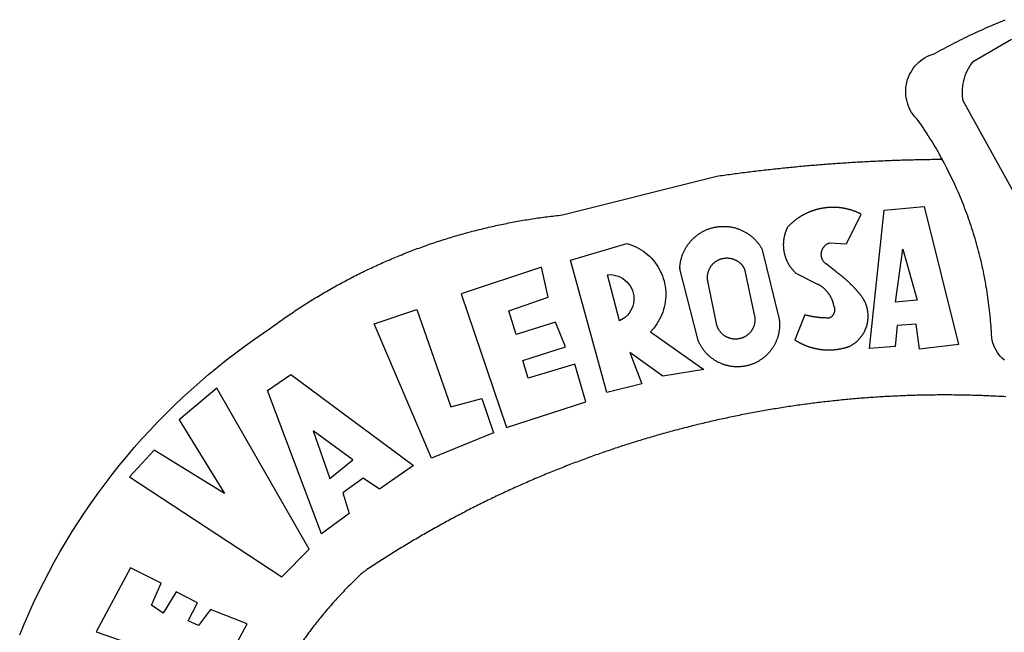
# Model space of a CAD drawing. Units: millimetres. Extents: x 188722 to 190355, y 1675029 to 1676467.
# Drawn here: x 189835 to 189846, y 1675263 to 1675270 of the extents above; entities that cross this region are included whole.
import ezdxf

# ---------------------------------------------------------------- set-up
doc = ezdxf.new("R2010")
doc.units = ezdxf.units.MM
doc.header["$MEASUREMENT"] = 0
doc.layers.add('BRAZAO', color=7, linetype='Continuous')
doc.layers.add('T-DIVIS-EXIS', color=7, linetype='Continuous')

# ---------------------------------------------------------------- blocks, each defined once
blk = doc.blocks.new('Logo_Prefeitura')
at = {"layer": 'BRAZAO'}
for points in [[(-185.82, 890.86), (-186.23, 891.62), (-186.99, 892.97), (-187.75, 894.32), (-188.53, 895.67), (-189.31, 897), (-190.1, 898.34), (-190.89, 899.67), (-191.7, 900.99), (-192.52, 902.31), (-193.34, 903.62), (-194.17, 904.93), (-195.01, 906.23), (-195.86, 907.53), (-196.72, 908.82), (-197.58, 910.11), (-198.46, 911.39), (-199.48, 912.87), (-200.58, 913.97), (-201.59, 915.14), (-202.53, 916.37), (-203.38, 917.67), (-204.15, 919.01), (-204.83, 920.41), (-205.41, 921.85), (-205.89, 923.32), (-206.28, 924.82), (-206.56, 926.34), (-206.75, 927.88), (-206.83, 929.43), (-206.81, 930.98), (-206.69, 932.52), (-206.46, 934.05), (-206.14, 935.57), (-205.71, 937.06), (-205.19, 938.52), (-204.57, 939.94), (-203.85, 941.31), (-203.05, 942.64), (-202.16, 943.91), (-201.19, 945.12), (-200.15, 946.26), (-199.03, 947.33), (-197.84, 948.32), (-196.58, 949.23), (-195.27, 950.06), (-193.91, 950.8), (-192.5, 951.45), (-189.99, 952.33), (-188.64, 953.08), (-187.27, 953.82), (-185.91, 954.56), (-184.54, 955.29), (-183.18, 956.02), (-181.8, 956.74), (-180.43, 957.45), (-179.05, 958.16), (-177.67, 958.87), (-176.29, 959.57), (-174.9, 960.26), (-173.51, 960.95), (-172.12, 961.63), (-170.73, 962.31), (-169.33, 962.98), (-167.93, 963.65), (-166.53, 964.31), (-165.13, 964.96), (-163.72, 965.62), (-162.31, 966.26), (-160.9, 966.9), (-159.48, 967.53), (-158.07, 968.16), (-156.65, 968.78), (-155.23, 969.4), (-153.8, 970.01), (-152.37, 970.62), (-150.94, 971.22), (-149.51, 971.81), (-148.08, 972.4)], [(-144.32, 960.72), (-167.48, 947.38), (-168.39, 946.11), (-169.23, 944.8), (-170, 943.45), (-170.69, 942.06), (-171.32, 940.64), (-171.87, 939.18), (-172.35, 937.7), (-172.75, 936.2), (-173.07, 934.68), (-173.31, 933.14), (-173.47, 931.59), (-173.55, 930.04), (-173.55, 928.48), (-173.47, 926.93), (-173.2, 924.58), (-133.46, 853.2)], [(-648.74, 734.7), (-643.94, 739.59), (-639.05, 744.39), (-634.08, 749.12), (-629.03, 753.75), (-623.9, 758.29), (-618.69, 762.75), (-613.4, 767.11), (-608.04, 771.38), (-602.6, 775.55), (-597.09, 779.63), (-591.52, 783.62), (-583.83, 788.87), (-582.95, 789.53), (-582.07, 790.18), (-581.18, 790.84), (-580.3, 791.49), (-579.41, 792.13), (-578.52, 792.78), (-577.63, 793.42), (-576.73, 794.06), (-575.84, 794.7), (-574.94, 795.33), (-574.04, 795.96), (-573.14, 796.59), (-572.23, 797.21), (-571.33, 797.84), (-570.42, 798.45), (-569.51, 799.07), (-568.6, 799.68), (-567.68, 800.3), (-566.77, 800.9), (-565.85, 801.51), (-564.93, 802.11), (-564.01, 802.71), (-563.08, 803.3), (-562.16, 803.9), (-561.23, 804.49), (-560.3, 805.08), (-559.37, 805.66), (-558.44, 806.24), (-557.5, 806.82), (-556.57, 807.4), (-555.63, 807.97), (-554.69, 808.54), (-553.75, 809.11), (-552.8, 809.67), (-551.86, 810.23), (-550.91, 810.79), (-549.96, 811.34), (-549.01, 811.9), (-548.06, 812.44), (-547.11, 812.99), (-546.15, 813.53), (-545.19, 814.07), (-544.23, 814.61), (-543.27, 815.14), (-542.31, 815.67), (-541.35, 816.2), (-540.38, 816.73), (-539.41, 817.25), (-538.45, 817.77), (-537.47, 818.28), (-536.5, 818.8), (-535.53, 819.31), (-534.55, 819.81), (-533.58, 820.32), (-532.6, 820.82), (-531.62, 821.31), (-530.64, 821.81), (-529.65, 822.3), (-528.67, 822.79), (-527.68, 823.27), (-526.69, 823.75), (-525.7, 824.23), (-524.71, 824.71), (-523.72, 825.18), (-522.73, 825.65), (-521.73, 826.11), (-520.73, 826.58), (-519.74, 827.04), (-518.74, 827.49), (-517.73, 827.95), (-516.73, 828.4), (-515.73, 828.85), (-514.72, 829.29), (-513.72, 829.73), (-512.71, 830.17), (-511.7, 830.6), (-510.69, 831.03), (-509.67, 831.46), (-508.66, 831.89), (-507.65, 832.31), (-506.63, 832.73), (-505.61, 833.14), (-504.59, 833.56), (-503.57, 833.97), (-502.55, 834.37), (-501.53, 834.77), (-500.5, 835.17), (-499.48, 835.57), (-498.45, 835.96), (-497.42, 836.35), (-496.4, 836.74), (-495.37, 837.12), (-494.33, 837.5), (-493.3, 837.88), (-492.27, 838.25), (-491.23, 838.62), (-490.2, 838.99), (-489.16, 839.35), (-488.12, 839.71), (-487.08, 840.07), (-486.04, 840.43), (-485, 840.78), (-483.96, 841.12), (-482.91, 841.47), (-481.87, 841.81), (-480.82, 842.15), (-479.77, 842.48), (-478.73, 842.81), (-477.68, 843.14), (-476.63, 843.46), (-475.58, 843.78), (-474.52, 844.1), (-473.47, 844.42), (-472.42, 844.73), (-471.36, 845.04), (-470.3, 845.34), (-469.25, 845.64), (-468.19, 845.94), (-467.13, 846.23), (-466.07, 846.52), (-465.01, 846.81), (-463.95, 847.1), (-462.89, 847.38), (-461.82, 847.66), (-460.76, 847.93), (-459.69, 848.2), (-458.63, 848.47), (-457.56, 848.73), (-456.49, 848.99), (-455.42, 849.25), (-454.35, 849.51), (-453.28, 849.76), (-452.21, 850.01), (-451.14, 850.25), (-450.07, 850.49), (-449, 850.73), (-447.92, 850.96), (-446.85, 851.19), (-445.77, 851.42), (-444.7, 851.64), (-443.62, 851.86), (-442.54, 852.08), (-441.46, 852.29), (-440.38, 852.5), (-439.3, 852.71), (-438.22, 852.92), (-437.14, 853.12), (-436.06, 853.31), (-434.98, 853.51), (-433.9, 853.7), (-432.81, 853.88), (-431.73, 854.07), (-430.65, 854.25), (-429.56, 854.42), (-428.48, 854.59), (-427.39, 854.76), (-426.3, 854.93), (-425.22, 855.09), (-424.13, 855.25), (-423.04, 855.41), (-421.95, 855.56), (-420.86, 855.71), (-419.77, 855.85), (-418.68, 856), (-417.59, 856.14), (-416.5, 856.27), (-415.41, 856.4), (-414.32, 856.53), (-413.23, 856.66), (-412.13, 856.78), (-411.04, 856.9), (-409.6, 857.05), (-318.52, 879.96), (-317.43, 880.12), (-316.35, 880.27), (-315.26, 880.43), (-314.17, 880.58), (-313.08, 880.73), (-311.99, 880.88), (-310.9, 881.03), (-309.81, 881.18), (-308.72, 881.32), (-307.63, 881.47), (-306.54, 881.61), (-305.45, 881.75), (-304.36, 881.89), (-303.27, 882.03), (-302.18, 882.17), (-301.09, 882.31), (-300, 882.45), (-298.91, 882.58), (-297.82, 882.72), (-296.73, 882.85), (-295.64, 882.98), (-294.55, 883.11), (-293.46, 883.24), (-292.36, 883.37), (-291.27, 883.49), (-290.18, 883.62), (-289.09, 883.74), (-288, 883.87), (-286.9, 883.99), (-285.81, 884.11), (-284.72, 884.23), (-283.63, 884.34), (-282.53, 884.46), (-281.44, 884.58), (-280.35, 884.69), (-279.25, 884.81), (-278.16, 884.92), (-277.07, 885.03), (-275.97, 885.14), (-274.88, 885.25), (-273.78, 885.35), (-272.69, 885.46), (-271.6, 885.56), (-270.5, 885.67), (-269.41, 885.77), (-268.31, 885.87), (-267.22, 885.97), (-266.12, 886.07), (-265.03, 886.17), (-263.93, 886.26), (-262.84, 886.36), (-261.74, 886.45), (-260.65, 886.54), (-259.55, 886.64), (-258.46, 886.73), (-257.36, 886.82), (-256.27, 886.9), (-255.17, 886.99), (-254.08, 887.07), (-252.98, 887.16), (-251.88, 887.24), (-250.79, 887.32), (-249.69, 887.4), (-248.6, 887.48), (-247.5, 887.56), (-246.4, 887.64), (-245.31, 887.71), (-244.21, 887.79), (-243.11, 887.86), (-242.02, 887.93), (-240.92, 888), (-239.82, 888.07), (-238.73, 888.14), (-237.63, 888.21), (-236.53, 888.27), (-235.43, 888.34), (-234.34, 888.4), (-233.24, 888.46), (-232.14, 888.52), (-231.04, 888.58), (-229.95, 888.64), (-228.85, 888.7), (-227.75, 888.75), (-226.65, 888.81), (-225.56, 888.86), (-224.46, 888.91), (-223.36, 888.97), (-222.26, 889.02), (-221.16, 889.06), (-220.07, 889.11), (-218.97, 889.16), (-217.87, 889.2), (-216.77, 889.25), (-215.67, 889.29), (-214.57, 889.33), (-213.48, 889.37), (-212.38, 889.41), (-211.28, 889.45), (-210.18, 889.48), (-209.08, 889.52), (-207.98, 889.55), (-206.88, 889.59), (-205.79, 889.62), (-204.69, 889.65), (-203.59, 889.68), (-202.49, 889.7), (-201.39, 889.73), (-200.29, 889.76), (-199.19, 889.78), (-198.09, 889.8), (-197, 889.83), (-195.9, 889.85), (-194.8, 889.87), (-193.7, 889.88), (-192.6, 889.9), (-191.5, 889.92), (-190.4, 889.93), (-189.3, 889.94), (-188.2, 889.96), (-187.1, 889.97), (-186, 889.98), (-185.82, 890.86)], [(-148.5, 771.29), (-149.68, 772.3), (-150.77, 773.39), (-151.78, 774.57), (-152.69, 775.82), (-153.51, 777.14), (-154.22, 778.52), (-154.83, 779.94), (-155.33, 781.41), (-155.71, 782.91), (-155.98, 784.43), (-156.17, 786.75), (-156.26, 788.29), (-156.35, 789.84), (-156.46, 791.39), (-156.57, 792.93), (-156.7, 794.48), (-156.84, 796.02), (-156.98, 797.56), (-157.14, 799.11), (-157.3, 800.65), (-157.48, 802.19), (-157.66, 803.73), (-157.86, 805.26), (-158.06, 806.8), (-158.28, 808.33), (-158.5, 809.87), (-158.73, 811.4), (-158.98, 812.93), (-159.23, 814.46), (-159.49, 815.99), (-159.77, 817.51), (-160.05, 819.04), (-160.34, 820.56), (-160.64, 822.08), (-160.96, 823.6), (-161.28, 825.11), (-161.61, 826.63), (-161.95, 828.14), (-162.3, 829.65), (-162.66, 831.16), (-163.03, 832.66), (-163.41, 834.16), (-163.8, 835.66), (-164.2, 837.16), (-164.6, 838.66), (-165.02, 840.15), (-165.45, 841.64), (-165.88, 843.13), (-166.33, 844.61), (-166.79, 846.09), (-167.25, 847.57), (-167.73, 849.05), (-168.21, 850.52), (-168.7, 851.99), (-169.21, 853.45), (-169.72, 854.92), (-170.24, 856.38), (-170.77, 857.83), (-171.31, 859.29), (-171.86, 860.73), (-172.42, 862.18), (-172.98, 863.62), (-173.56, 865.06), (-174.15, 866.5), (-174.74, 867.93), (-175.35, 869.35), (-175.96, 870.78), (-176.58, 872.2), (-177.21, 873.61), (-177.85, 875.02), (-178.5, 876.43), (-179.16, 877.83), (-179.83, 879.23), (-180.51, 880.63), (-181.19, 882.02), (-181.89, 883.4), (-182.59, 884.78), (-183.3, 886.16), (-184.02, 887.53), (-184.75, 888.9), (-185.82, 890.86)], [(-185.82, 890.86), (-185.49, 890.26), (-185.82, 890.86)], [(-233.24, 857.57), (-233.53, 857.71), (-233.76, 857.83), (-234, 857.94), (-234.23, 858.05), (-234.47, 858.16), (-234.71, 858.27), (-234.95, 858.38), (-235.18, 858.48), (-235.42, 858.58), (-235.66, 858.69), (-235.9, 858.78), (-236.15, 858.88), (-236.39, 858.98), (-236.63, 859.07), (-236.87, 859.16), (-237.12, 859.26), (-237.36, 859.35), (-237.61, 859.43), (-237.85, 859.52), (-238.1, 859.6), (-238.35, 859.68), (-238.6, 859.77), (-238.84, 859.84), (-239.09, 859.92), (-239.34, 860), (-239.59, 860.07), (-239.84, 860.14), (-240.09, 860.21), (-240.35, 860.28), (-240.6, 860.34), (-240.85, 860.41), (-241.1, 860.47), (-241.36, 860.53), (-241.61, 860.59), (-241.86, 860.65), (-242.12, 860.7), (-242.37, 860.76), (-242.63, 860.81), (-242.88, 860.86), (-243.14, 860.91), (-243.4, 860.96), (-243.65, 861), (-243.91, 861.04), (-244.17, 861.08), (-244.42, 861.12), (-244.68, 861.16), (-244.94, 861.2), (-245.2, 861.23), (-245.46, 861.26), (-245.72, 861.29), (-245.98, 861.32), (-246.23, 861.35), (-246.49, 861.37), (-246.75, 861.39), (-247.01, 861.41), (-247.27, 861.43), (-247.53, 861.45), (-247.79, 861.46), (-248.05, 861.48), (-248.31, 861.49), (-248.57, 861.5), (-248.83, 861.51), (-249.09, 861.51), (-249.36, 861.52), (-249.62, 861.52), (-249.88, 861.52), (-249.88, 861.52), (-250.14, 861.52), (-250.4, 861.51), (-250.66, 861.51), (-250.92, 861.5), (-251.18, 861.49), (-251.44, 861.48), (-251.7, 861.47), (-251.96, 861.46), (-252.22, 861.44), (-252.48, 861.42), (-252.74, 861.4), (-253, 861.38), (-253.26, 861.36), (-253.52, 861.33), (-253.78, 861.31), (-254.03, 861.28), (-254.29, 861.25), (-254.55, 861.21), (-254.81, 861.18), (-255.07, 861.14), (-255.33, 861.1), (-255.58, 861.06), (-255.84, 861.02), (-256.1, 860.98), (-256.35, 860.93), (-256.61, 860.89), (-256.87, 860.84), (-257.12, 860.79), (-257.38, 860.73), (-257.63, 860.68), (-257.89, 860.62), (-258.14, 860.56), (-258.39, 860.5), (-258.65, 860.44), (-258.9, 860.38), (-259.15, 860.31), (-259.4, 860.25), (-259.65, 860.18), (-259.9, 860.11), (-260.15, 860.04), (-260.4, 859.96), (-260.65, 859.88), (-260.9, 859.81), (-261.15, 859.73), (-261.4, 859.65), (-261.64, 859.56), (-261.89, 859.48), (-262.14, 859.39), (-262.38, 859.3), (-262.63, 859.21), (-262.87, 859.12), (-263.11, 859.03), (-263.36, 858.93), (-263.6, 858.84), (-263.84, 858.74), (-264.08, 858.64), (-264.32, 858.54), (-264.56, 858.43), (-264.8, 858.33), (-265.03, 858.22), (-265.27, 858.11), (-265.51, 858), (-265.74, 857.89), (-265.97, 857.77), (-266.21, 857.66), (-266.44, 857.54), (-266.67, 857.42), (-266.9, 857.3), (-267.13, 857.18), (-267.36, 857.06), (-267.59, 856.93), (-267.82, 856.81), (-268.05, 856.68), (-268.27, 856.55), (-268.5, 856.42), (-268.72, 856.28), (-268.94, 856.15), (-269.17, 856.01), (-269.39, 855.87), (-269.61, 855.73), (-269.82, 855.59), (-270.04, 855.45), (-270.26, 855.3), (-270.48, 855.16), (-270.69, 855.01), (-270.9, 854.86), (-271.12, 854.71), (-271.33, 854.56), (-271.54, 854.41), (-271.75, 854.25), (-271.96, 854.1), (-272.16, 853.94), (-272.37, 853.78), (-272.58, 853.62), (-272.78, 853.46), (-272.98, 853.29), (-273.18, 853.13), (-273.38, 852.96), (-273.58, 852.79), (-273.78, 852.62), (-273.98, 852.45), (-274.17, 852.28), (-274.37, 852.11), (-274.56, 851.93), (-274.75, 851.76), (-274.94, 851.58), (-275.13, 851.4), (-275.32, 851.22), (-275.51, 851.04), (-275.69, 850.86), (-275.88, 850.67), (-276.06, 850.49), (-276.24, 850.3), (-276.42, 850.11), (-276.56, 849.97), (-276.68, 849.74), (-276.8, 849.5), (-276.91, 849.27), (-277.02, 849.03), (-277.13, 848.8), (-277.24, 848.56), (-277.34, 848.32), (-277.44, 848.08), (-277.54, 847.84), (-277.63, 847.6), (-277.73, 847.35), (-277.82, 847.11), (-277.9, 846.86), (-277.99, 846.62), (-278.07, 846.37), (-278.15, 846.12), (-278.22, 845.87), (-278.29, 845.62), (-278.36, 845.37), (-278.43, 845.12), (-278.5, 844.87), (-278.56, 844.61), (-278.61, 844.36), (-278.67, 844.1), (-278.72, 843.85), (-278.77, 843.59), (-278.82, 843.34), (-278.86, 843.08), (-278.9, 842.82), (-278.94, 842.57), (-278.97, 842.31), (-279.01, 842.05), (-279.03, 841.79), (-279.06, 841.53), (-279.08, 841.27), (-279.1, 841.01), (-279.12, 840.75), (-279.13, 840.49), (-279.14, 840.23), (-279.15, 839.97), (-279.16, 839.71)], [(-228.15, 778.15), (-219.59, 859.9), (-195.88, 862.02), (-195.88, 862.02), (-175.65, 780.58), (-198.76, 777.72), (-200.71, 792.41), (-200.71, 792.41), (-211.96, 791.81), (-213.17, 779.21), (-228.15, 778.15)], [(-234.44, 810.85), (-234.6, 811.05), (-234.77, 811.25), (-234.94, 811.44), (-235.11, 811.64), (-235.28, 811.84), (-235.45, 812.04), (-235.62, 812.23), (-235.8, 812.43), (-235.97, 812.62), (-236.14, 812.82), (-236.32, 813.01), (-236.49, 813.2), (-236.67, 813.39), (-236.84, 813.59), (-237.02, 813.78), (-237.2, 813.97), (-237.38, 814.16), (-237.56, 814.35), (-237.74, 814.53), (-237.92, 814.72), (-238.1, 814.91), (-238.28, 815.1), (-238.46, 815.28), (-238.64, 815.47), (-238.83, 815.65), (-239.01, 815.84), (-239.2, 816.02), (-239.38, 816.2), (-239.57, 816.39), (-239.76, 816.57), (-239.94, 816.75), (-240.13, 816.93), (-240.32, 817.11), (-240.51, 817.29), (-240.7, 817.46), (-240.89, 817.64), (-241.08, 817.82), (-241.27, 817.99), (-241.47, 818.17), (-241.66, 818.34), (-241.85, 818.52), (-242.05, 818.69), (-242.24, 818.87), (-242.44, 819.04), (-242.63, 819.21), (-242.83, 819.38), (-243.03, 819.55), (-243.23, 819.72), (-243.42, 819.89), (-243.62, 820.06), (-243.82, 820.22), (-244.02, 820.39), (-244.22, 820.56), (-244.43, 820.72), (-244.63, 820.89), (-244.83, 821.05), (-245.03, 821.21), (-245.24, 821.37), (-245.44, 821.54), (-245.65, 821.7), (-245.85, 821.86), (-246.06, 822.02), (-246.26, 822.18), (-246.47, 822.33), (-246.68, 822.49), (-246.89, 822.65), (-247.1, 822.8), (-247.31, 822.96), (-247.51, 823.11), (-247.73, 823.27), (-247.94, 823.42), (-253.94, 828.07), (-254.14, 828.24), (-254.34, 828.41), (-254.53, 828.58), (-254.71, 828.77), (-254.89, 828.96), (-255.06, 829.15), (-255.22, 829.36), (-255.38, 829.57), (-255.53, 829.78), (-255.67, 830), (-255.8, 830.22), (-255.92, 830.45), (-256.04, 830.69), (-256.15, 830.92), (-256.25, 831.17), (-256.34, 831.41), (-256.42, 831.66), (-256.49, 831.91), (-256.55, 832.16), (-256.6, 832.42), (-256.65, 832.67), (-256.68, 832.93), (-256.71, 833.19), (-256.72, 833.45), (-256.73, 833.71), (-256.73, 833.97), (-256.72, 834.23), (-256.69, 834.49), (-256.66, 834.75), (-256.62, 835.01), (-256.57, 835.26), (-256.51, 835.52), (-256.44, 835.77), (-256.37, 836.02), (-256.28, 836.26), (-256.18, 836.5), (-256.08, 836.74), (-255.97, 836.98), (-255.85, 837.21), (-255.72, 837.43), (-255.58, 837.66), (-255.43, 837.87), (-255.28, 838.08), (-255.12, 838.29), (-254.95, 838.49), (-254.78, 838.68), (-254.6, 838.87), (-254.41, 839.05), (-254.21, 839.22), (-254.01, 839.38), (-253.8, 839.54), (-253.59, 839.69), (-253.37, 839.83), (-253.15, 839.97), (-252.92, 840.1), (-252.69, 840.21), (-252.45, 840.32), (-252.21, 840.42), (-251.97, 840.52), (-251.97, 840.52), (-245.22, 840.22), (-241.92, 839.92), (-233.24, 857.57)], [(-340.2, 825.24), (-340.27, 826.55), (-340.23, 827), (-340.18, 827.45), (-340.13, 827.9), (-340.06, 828.35), (-339.99, 828.79), (-339.91, 829.24), (-339.82, 829.68), (-339.73, 830.12), (-339.62, 830.56), (-339.51, 831), (-339.39, 831.44), (-339.27, 831.87), (-339.13, 832.3), (-338.99, 832.73), (-338.84, 833.16), (-338.69, 833.58), (-338.52, 834), (-338.35, 834.42), (-338.17, 834.84), (-337.99, 835.25), (-337.79, 835.66), (-337.59, 836.06), (-337.39, 836.47), (-337.17, 836.86), (-336.95, 837.26), (-336.73, 837.65), (-336.49, 838.04), (-336.25, 838.42), (-336, 838.8), (-335.75, 839.17), (-335.49, 839.54), (-335.22, 839.9), (-334.95, 840.26), (-334.67, 840.62), (-334.38, 840.97), (-334.09, 841.31), (-333.79, 841.65), (-333.49, 841.99), (-333.18, 842.32), (-332.86, 842.64), (-332.54, 842.96), (-332.22, 843.27), (-331.88, 843.58), (-331.55, 843.88), (-331.2, 844.17), (-330.86, 844.46), (-330.5, 844.75), (-330.15, 845.02), (-329.78, 845.29), (-329.42, 845.56), (-329.05, 845.81), (-328.67, 846.07), (-328.29, 846.31), (-327.91, 846.55), (-327.52, 846.78), (-327.13, 847), (-326.73, 847.22), (-326.33, 847.43), (-325.93, 847.63), (-325.52, 847.83), (-325.11, 848.02), (-324.7, 848.2), (-324.28, 848.38), (-323.86, 848.54), (-323.44, 848.7), (-323.01, 848.86), (-322.58, 849), (-322.15, 849.14), (-321.72, 849.27), (-321.28, 849.39), (-320.85, 849.51), (-320.41, 849.62), (-319.97, 849.72), (-319.53, 849.81), (-319.08, 849.89), (-318.64, 849.97), (-318.19, 850.04), (-317.74, 850.1), (-317.29, 850.15), (-316.84, 850.2), (-316.39, 850.23), (-315.94, 850.26), (-315.49, 850.28), (-315.04, 850.3), (-314.59, 850.3), (-314.59, 850.3), (-314.13, 850.3), (-313.68, 850.29), (-313.23, 850.27), (-312.78, 850.25), (-312.33, 850.21), (-311.88, 850.17), (-311.43, 850.12), (-310.98, 850.07), (-310.53, 850), (-310.09, 849.93), (-309.64, 849.85), (-309.2, 849.76), (-308.76, 849.66), (-308.32, 849.56), (-307.88, 849.45), (-307.45, 849.33), (-307.01, 849.2), (-306.58, 849.07), (-306.15, 848.93), (-305.72, 848.78), (-305.3, 848.62), (-304.88, 848.46), (-304.46, 848.29), (-304.05, 848.11), (-303.63, 847.92), (-303.22, 847.73), (-302.82, 847.53), (-302.42, 847.32), (-302.02, 847.11), (-301.63, 846.89), (-301.24, 846.66), (-300.85, 846.42), (-300.47, 846.18), (-300.09, 845.94), (-299.72, 845.68), (-299.35, 845.42), (-298.98, 845.15), (-298.62, 844.88), (-298.27, 844.6), (-297.92, 844.31), (-297.57, 844.02), (-297.23, 843.72), (-296.9, 843.42), (-296.57, 843.11), (-296.25, 842.79), (-295.93, 842.47), (-295.62, 842.14), (-295.31, 841.81), (-295.01, 841.48), (-294.71, 841.13), (-294.42, 840.79), (-294.14, 840.43), (-293.87, 840.08), (-293.6, 839.71), (-293.33, 839.35), (-293.07, 838.98), (-292.82, 838.6), (-292.58, 838.22), (-292.34, 837.83), (-292.11, 837.45), (-291.89, 837.05), (-291.58, 836.48), (-281.58, 795.4), (-281.52, 794.96), (-281.48, 794.53), (-281.44, 794.1), (-281.41, 793.66), (-281.39, 793.23), (-281.38, 792.79), (-281.37, 792.36), (-281.37, 791.92), (-281.38, 791.49), (-281.4, 791.05), (-281.42, 790.62), (-281.45, 790.18), (-281.49, 789.75), (-281.54, 789.32), (-281.59, 788.88), (-281.66, 788.45), (-281.72, 788.02), (-281.8, 787.59), (-281.89, 787.17), (-281.98, 786.74), (-282.08, 786.32), (-282.18, 785.9), (-282.3, 785.48), (-282.42, 785.06), (-282.55, 784.64), (-282.68, 784.23), (-282.83, 783.82), (-282.98, 783.41), (-283.13, 783), (-283.3, 782.6), (-283.47, 782.2), (-283.65, 781.8), (-283.83, 781.41), (-284.02, 781.02), (-284.22, 780.63), (-284.43, 780.25), (-284.64, 779.87), (-284.86, 779.49), (-285.08, 779.12), (-285.32, 778.75), (-285.55, 778.39), (-285.8, 778.03), (-286.05, 777.67), (-286.31, 777.32), (-286.57, 776.97), (-286.84, 776.63), (-287.11, 776.29), (-287.39, 775.96), (-287.68, 775.63), (-287.97, 775.31), (-288.27, 774.99), (-288.57, 774.68), (-288.88, 774.37), (-289.2, 774.07), (-289.52, 773.78), (-289.84, 773.49), (-290.17, 773.2), (-290.5, 772.92), (-290.84, 772.65), (-291.19, 772.38), (-291.54, 772.12), (-291.89, 771.87), (-292.25, 771.62), (-292.61, 771.38), (-292.97, 771.14), (-293.34, 770.91), (-293.72, 770.69), (-294.1, 770.47), (-294.48, 770.26), (-294.86, 770.06), (-295.25, 769.86), (-295.64, 769.67), (-296.04, 769.49), (-296.44, 769.31), (-296.84, 769.15), (-297.24, 768.98), (-297.65, 768.83), (-298.06, 768.68), (-298.47, 768.54), (-298.88, 768.41), (-299.3, 768.28), (-299.72, 768.16), (-300.14, 768.05), (-300.56, 767.95), (-300.99, 767.85), (-301.41, 767.76), (-301.84, 767.68), (-302.27, 767.61), (-302.7, 767.54), (-303.13, 767.48), (-303.56, 767.43), (-304, 767.39), (-304.43, 767.35), (-304.86, 767.32), (-305.3, 767.3), (-305.73, 767.28), (-306.17, 767.28), (-306.6, 767.28), (-307.04, 767.29), (-307.48, 767.31), (-307.91, 767.33), (-308.34, 767.36), (-308.78, 767.4), (-309.21, 767.45), (-309.64, 767.5), (-310.07, 767.57), (-310.5, 767.63), (-310.93, 767.71), (-311.36, 767.8), (-311.78, 767.89), (-312.21, 767.99), (-312.63, 768.09), (-313.05, 768.21), (-313.47, 768.33), (-313.88, 768.46), (-314.3, 768.6), (-314.71, 768.74), (-315.12, 768.89), (-315.52, 769.05), (-315.92, 769.21), (-316.32, 769.38), (-316.72, 769.56), (-317.12, 769.75), (-317.51, 769.94), (-317.89, 770.14), (-318.28, 770.34), (-318.66, 770.56), (-319.03, 770.77), (-319.4, 771), (-319.77, 771.23), (-320.14, 771.47), (-320.5, 771.72), (-320.85, 771.97), (-321.2, 772.22), (-321.55, 772.49), (-321.89, 772.76), (-322.23, 773.03), (-322.56, 773.31), (-322.89, 773.6), (-323.21, 773.89), (-323.53, 774.19), (-323.84, 774.49), (-324.15, 774.8), (-324.45, 775.12), (-324.75, 775.44), (-325.04, 775.76), (-325.32, 776.09), (-325.6, 776.42), (-325.87, 776.76), (-326.14, 777.11), (-326.4, 777.46), (-326.65, 777.81), (-326.9, 778.17), (-327.14, 778.53), (-327.38, 778.89), (-327.61, 779.27), (-327.83, 779.64), (-328.05, 780.02), (-328.26, 780.4), (-328.46, 780.78), (-328.66, 781.17), (-328.84, 781.56), (-329.03, 781.96), (-329.2, 782.36), (-329.37, 782.76), (-329.53, 783.16), (-329.74, 783.71), (-340.2, 825.24)], [(-383.46, 752.15), (-404.94, 830.41), (-371.62, 840.18), (-371.62, 840.18), (-370.13, 839.73), (-368.66, 839.21), (-367.22, 838.62), (-365.82, 837.96), (-364.45, 837.22), (-363.11, 836.42), (-361.82, 835.56), (-360.57, 834.63), (-359.37, 833.64), (-358.22, 832.59), (-357.13, 831.49), (-356.09, 830.33), (-355.11, 829.12), (-354.19, 827.87), (-353.33, 826.57), (-352.54, 825.23), (-351.82, 823.85), (-351.17, 822.44), (-350.58, 821), (-350.07, 819.53), (-349.64, 818.03), (-349.28, 816.52), (-348.99, 814.99), (-348.78, 813.45), (-348.65, 811.9), (-348.6, 810.35), (-348.62, 808.79), (-348.72, 807.24), (-348.9, 805.69), (-349.15, 804.16), (-349.48, 802.64), (-349.89, 801.14), (-350.36, 799.66), (-350.92, 798.2), (-351.54, 796.78), (-352.23, 795.38), (-353, 794.03), (-353.83, 792.71), (-354.72, 791.44), (-355.67, 790.21), (-357.68, 787.99), (-326.18, 765.65), (-350.34, 761.74), (-369.84, 775.68), (-369.84, 775.68), (-362.8, 757.23), (-383.46, 752.15)], [(-279.16, 839.71), (-279.16, 839.32), (-279.16, 839.06), (-279.15, 838.8), (-279.14, 838.54), (-279.13, 838.28), (-279.12, 838.02), (-279.1, 837.76), (-279.08, 837.5), (-279.06, 837.24), (-279.03, 836.98), (-279, 836.72), (-278.97, 836.46), (-278.93, 836.2), (-278.89, 835.95), (-278.85, 835.69), (-278.81, 835.43), (-278.76, 835.18), (-278.71, 834.92), (-278.66, 834.67), (-278.6, 834.41), (-278.54, 834.16), (-278.48, 833.9), (-278.42, 833.65), (-278.35, 833.4), (-278.28, 833.15), (-278.21, 832.9), (-278.13, 832.65), (-278.05, 832.4), (-277.97, 832.15), (-277.88, 831.91), (-277.8, 831.66), (-277.71, 831.42), (-277.61, 831.18), (-277.52, 830.93), (-277.42, 830.69), (-277.32, 830.45), (-277.21, 830.21), (-277.11, 829.98), (-277, 829.74), (-276.88, 829.5), (-276.77, 829.27), (-276.65, 829.04), (-276.53, 828.81), (-276.41, 828.58), (-276.28, 828.35), (-276.16, 828.12), (-276.03, 827.9), (-275.89, 827.67), (-275.76, 827.45), (-275.62, 827.23), (-275.48, 827.01), (-275.33, 826.79), (-275.19, 826.58), (-275.04, 826.36), (-274.89, 826.15), (-274.73, 825.94), (-274.58, 825.73), (-274.42, 825.53), (-274.26, 825.32), (-274.1, 825.12), (-273.93, 824.92), (-273.76, 824.72), (-273.6, 824.52), (-273.42, 824.32), (-273.25, 824.13), (-273.07, 823.94), (-272.89, 823.75), (-272.71, 823.56), (-272.53, 823.37), (-272.35, 823.19), (-272.16, 823.01), (-271.97, 822.83), (-271.78, 822.65), (-258.9, 816.23), (-258.67, 816.11), (-258.44, 815.98), (-258.21, 815.86), (-257.99, 815.73), (-257.76, 815.59), (-257.54, 815.45), (-257.32, 815.31), (-257.11, 815.17), (-256.89, 815.02), (-256.68, 814.87), (-256.47, 814.72), (-256.26, 814.56), (-256.05, 814.4), (-255.85, 814.24), (-255.65, 814.08), (-255.45, 813.91), (-255.25, 813.74), (-255.06, 813.56), (-254.87, 813.39), (-254.68, 813.21), (-254.49, 813.03), (-254.31, 812.84), (-254.13, 812.65), (-253.95, 812.46), (-253.77, 812.27), (-253.6, 812.08), (-253.43, 811.88), (-253.26, 811.68), (-253.1, 811.48), (-252.94, 811.27), (-252.78, 811.07), (-252.63, 810.86), (-252.47, 810.64), (-252.32, 810.43), (-252.18, 810.22), (-252.04, 810), (-251.9, 809.78), (-251.76, 809.56), (-251.63, 809.33), (-251.5, 809.11), (-251.37, 808.88), (-251.25, 808.65), (-251.13, 808.42), (-251.01, 808.18), (-250.9, 807.95), (-250.79, 807.71), (-250.68, 807.48), (-250.58, 807.24), (-250.48, 806.99), (-250.39, 806.75), (-250.29, 806.51), (-250.2, 806.26), (-250.12, 806.02), (-250.04, 805.77), (-249.96, 805.52), (-249.89, 805.27), (-249.81, 805.02), (-249.75, 804.77), (-249.68, 804.52), (-249.62, 804.26), (-249.57, 804.01), (-249.52, 803.75), (-249.47, 803.48), (-249.35, 803.25), (-249.24, 803.01), (-249.15, 802.77), (-249.07, 802.52), (-249, 802.27), (-248.94, 802.02), (-248.89, 801.76), (-248.86, 801.5), (-248.84, 801.24), (-248.84, 800.98), (-248.84, 800.72), (-248.86, 800.46), (-248.89, 800.2), (-248.94, 799.95), (-249, 799.69), (-249.07, 799.44), (-249.15, 799.2), (-249.24, 798.95), (-249.35, 798.72), (-249.47, 798.48), (-249.6, 798.26), (-249.74, 798.04), (-249.89, 797.82), (-250.05, 797.62), (-250.22, 797.42), (-250.4, 797.24), (-250.59, 797.06), (-250.79, 796.89), (-250.99, 796.73), (-251.21, 796.58), (-251.43, 796.44), (-251.66, 796.31), (-251.89, 796.2), (-252.16, 796.14), (-252.42, 796.13), (-252.68, 796.13), (-252.94, 796.13), (-253.2, 796.13), (-253.46, 796.14), (-253.72, 796.14), (-253.98, 796.15), (-254.24, 796.15), (-254.5, 796.16), (-254.76, 796.17), (-255.02, 796.18), (-255.28, 796.19), (-255.54, 796.2), (-255.8, 796.22), (-256.06, 796.24), (-256.32, 796.25), (-256.58, 796.27), (-256.84, 796.29), (-257.1, 796.31), (-257.36, 796.33), (-257.62, 796.36), (-257.88, 796.38), (-258.14, 796.41), (-258.4, 796.43), (-258.65, 796.46), (-258.91, 796.49), (-259.17, 796.52), (-259.43, 796.56), (-259.69, 796.59), (-259.95, 796.62), (-260.21, 796.66), (-260.46, 796.7), (-260.72, 796.74), (-260.98, 796.78), (-261.23, 796.82), (-261.49, 796.86), (-261.75, 796.9), (-262.01, 796.95), (-262.26, 797), (-262.52, 797.05), (-262.77, 797.09), (-263.03, 797.14), (-263.28, 797.2), (-263.54, 797.25), (-263.79, 797.3), (-264.05, 797.36), (-264.3, 797.42), (-264.56, 797.47), (-264.81, 797.53), (-265.06, 797.59), (-265.32, 797.65), (-265.57, 797.72), (-265.82, 797.78), (-266.07, 797.85), (-266.42, 797.94), (-266.42, 797.94), (-272.44, 783.25), (-272.22, 783.11), (-272, 782.97), (-271.78, 782.83), (-271.56, 782.69), (-271.34, 782.56), (-271.11, 782.42), (-270.89, 782.29), (-270.66, 782.16), (-270.44, 782.03), (-270.21, 781.91), (-269.98, 781.78), (-269.75, 781.66), (-269.52, 781.54), (-269.29, 781.42), (-269.06, 781.3), (-268.82, 781.18), (-268.59, 781.06), (-268.36, 780.95), (-268.12, 780.84), (-267.89, 780.73), (-267.65, 780.62), (-267.41, 780.51)], [(-212.94, 805.57), (-208.65, 836.81), (-208.65, 836.81), (-200.1, 806.66), (-212.94, 805.57)], [(-422.09, 826.24), (-469.47, 810.43), (-442.64, 731.4), (-395.82, 746.57), (-402.26, 768.92), (-402.26, 768.92), (-429.88, 760.65), (-433.02, 771), (-407.81, 779.11), (-413.81, 793.66), (-413.81, 793.66), (-437.07, 786.3), (-441.41, 800.4), (-418, 808.36), (-422.09, 826.24)], [(-323.55, 816.99), (-323.62, 817.25), (-323.68, 817.5), (-323.73, 817.75), (-323.78, 818.01), (-323.83, 818.27), (-323.87, 818.52), (-323.9, 818.78), (-323.93, 819.04), (-323.95, 819.3), (-323.96, 819.56), (-323.97, 819.82), (-323.97, 820.08), (-323.97, 820.34), (-323.96, 820.6), (-323.95, 820.86), (-323.93, 821.12), (-323.9, 821.38), (-323.87, 821.64), (-323.83, 821.9), (-323.79, 822.15), (-323.74, 822.41), (-323.68, 822.67), (-323.62, 822.92), (-323.56, 823.17), (-323.48, 823.42), (-323.4, 823.67), (-323.32, 823.91), (-323.23, 824.16), (-323.14, 824.4), (-323.04, 824.64), (-322.93, 824.88), (-322.82, 825.12), (-322.7, 825.35), (-322.58, 825.58), (-322.46, 825.81), (-322.32, 826.03), (-322.19, 826.25), (-322.04, 826.47), (-321.9, 826.69), (-321.75, 826.9), (-321.59, 827.11), (-321.43, 827.31), (-321.26, 827.51), (-321.09, 827.71), (-320.92, 827.91), (-320.74, 828.09), (-320.56, 828.28), (-320.37, 828.46), (-320.18, 828.64), (-319.98, 828.81), (-319.78, 828.98), (-319.58, 829.14), (-319.37, 829.3), (-319.16, 829.45), (-318.95, 829.6), (-318.73, 829.75), (-318.51, 829.89), (-318.29, 830.02), (-318.06, 830.15), (-317.84, 830.28), (-317.6, 830.39), (-317.37, 830.51), (-317.13, 830.62), (-316.89, 830.72), (-316.65, 830.82), (-316.41, 830.91), (-316.16, 830.99), (-315.91, 831.08), (-315.67, 831.15), (-315.41, 831.22), (-315.16, 831.29), (-314.91, 831.34), (-314.65, 831.4), (-314.4, 831.44), (-314.14, 831.48), (-313.88, 831.52), (-313.62, 831.55), (-313.36, 831.57), (-313.1, 831.59), (-312.84, 831.6), (-312.58, 831.61), (-312.58, 831.61), (-312.32, 831.61), (-312.06, 831.6), (-311.8, 831.59), (-311.54, 831.57), (-311.28, 831.55), (-311.02, 831.52), (-310.76, 831.48), (-310.51, 831.44), (-310.25, 831.39), (-310, 831.34), (-309.74, 831.28), (-309.49, 831.22), (-309.24, 831.15), (-308.99, 831.07), (-308.74, 830.99), (-308.5, 830.9), (-308.25, 830.81), (-308.01, 830.71), (-307.77, 830.61), (-307.54, 830.5), (-307.3, 830.38), (-307.07, 830.27), (-306.84, 830.14), (-306.62, 830.01), (-306.39, 829.88), (-306.17, 829.74), (-305.96, 829.59), (-305.74, 829.44), (-305.53, 829.29), (-305.33, 829.13), (-305.12, 828.97), (-304.93, 828.8), (-304.73, 828.62), (-304.54, 828.45), (-304.35, 828.27), (-304.17, 828.08), (-303.99, 827.89), (-303.82, 827.7), (-303.65, 827.5), (-303.48, 827.3), (-303.32, 827.09), (-303.17, 826.88), (-303.01, 826.67), (-302.87, 826.46), (-302.73, 826.24), (-302.59, 826.02), (-302.46, 825.79), (-302.33, 825.56), (-302.21, 825.33), (-302.09, 825.09), (-295.97, 796.3), (-295.95, 796.04), (-295.93, 795.78), (-295.92, 795.52), (-295.92, 795.26), (-295.92, 795), (-295.93, 794.74), (-295.94, 794.48), (-295.96, 794.22), (-295.98, 793.96), (-296.01, 793.7), (-296.05, 793.44), (-296.09, 793.18), (-296.14, 792.93), (-296.19, 792.67), (-296.25, 792.42), (-296.32, 792.17), (-296.39, 791.92), (-296.46, 791.67), (-296.55, 791.42), (-296.63, 791.17), (-296.73, 790.93), (-296.83, 790.69), (-296.93, 790.45), (-297.04, 790.21), (-297.15, 789.98), (-297.28, 789.75), (-297.4, 789.52), (-297.53, 789.3), (-297.67, 789.07), (-297.81, 788.85), (-297.95, 788.64), (-298.1, 788.43), (-298.26, 788.22), (-298.42, 788.01), (-298.58, 787.81), (-298.75, 787.61), (-298.92, 787.42), (-299.1, 787.23), (-299.28, 787.04), (-299.47, 786.86), (-299.66, 786.68), (-299.85, 786.5), (-300.05, 786.34), (-300.25, 786.17), (-300.46, 786.01), (-300.67, 785.86), (-300.88, 785.7), (-301.1, 785.56), (-301.32, 785.42), (-301.54, 785.28), (-301.76, 785.15), (-301.99, 785.03), (-302.22, 784.9), (-302.46, 784.79), (-302.69, 784.68), (-302.93, 784.58), (-303.17, 784.48), (-303.41, 784.38), (-303.66, 784.3), (-303.91, 784.21), (-304.16, 784.14), (-304.41, 784.06), (-304.66, 784), (-304.91, 783.94), (-305.17, 783.88), (-305.42, 783.84), (-305.68, 783.79), (-305.94, 783.76), (-306.2, 783.73), (-306.46, 783.7), (-306.72, 783.68), (-306.98, 783.67), (-307.24, 783.66), (-307.5, 783.66), (-307.76, 783.67), (-308.02, 783.68), (-308.28, 783.69), (-308.54, 783.71), (-308.8, 783.74), (-309.05, 783.78), (-309.31, 783.82), (-309.57, 783.86), (-309.82, 783.91), (-310.08, 783.97), (-310.33, 784.03), (-310.58, 784.1), (-310.83, 784.18), (-311.08, 784.25), (-311.33, 784.34), (-311.57, 784.43), (-311.81, 784.53), (-312.05, 784.63), (-312.29, 784.74), (-312.52, 784.85), (-312.76, 784.97), (-312.99, 785.09), (-313.21, 785.22), (-313.44, 785.35), (-313.66, 785.49), (-313.87, 785.63), (-314.09, 785.78), (-314.3, 785.94), (-314.51, 786.09), (-314.71, 786.26), (-314.91, 786.42), (-315.11, 786.6), (-315.3, 786.77), (-315.49, 786.95), (-315.67, 787.14), (-315.85, 787.32), (-316.02, 787.52), (-316.2, 787.71), (-316.36, 787.91), (-316.52, 788.12), (-316.68, 788.33), (-316.83, 788.54), (-317.05, 788.86), (-317.19, 789.08), (-317.33, 789.3), (-317.46, 789.53), (-317.58, 789.76), (-317.7, 789.99), (-317.82, 790.22), (-317.93, 790.46), (-318.03, 790.7), (-318.13, 790.94), (-318.22, 791.18), (-318.31, 791.43), (-318.39, 791.67), (-318.48, 791.96), (-323.55, 816.99)], [(-382.98, 821.7), (-381.33, 821.77), (-381.33, 821.77), (-379.78, 821.64), (-378.25, 821.34), (-376.76, 820.88), (-375.34, 820.26), (-373.99, 819.5), (-372.73, 818.58), (-371.58, 817.54), (-370.54, 816.38), (-369.64, 815.11), (-368.89, 813.75), (-368.28, 812.32), (-367.84, 810.83), (-367.56, 809.3), (-367.45, 807.74), (-367.51, 806.19), (-367.73, 804.65), (-368.13, 803.15), (-368.68, 801.7), (-369.39, 800.31), (-370.24, 799.01), (-371.24, 797.81), (-372.35, 796.73), (-373.58, 795.78), (-375.99, 794.43), (-382.98, 821.7)], [(-340.2, 825.24), (-340.31, 825.66), (-340.2, 825.24)], [(-267.41, 780.51), (-267.05, 780.35), (-266.82, 780.25), (-266.58, 780.15), (-266.33, 780.05), (-266.09, 779.95), (-265.85, 779.85), (-265.61, 779.76), (-265.37, 779.67), (-265.12, 779.58), (-264.88, 779.49), (-264.63, 779.4), (-264.39, 779.31), (-264.14, 779.23), (-263.89, 779.15), (-263.64, 779.06), (-263.4, 778.99), (-263.15, 778.91), (-262.9, 778.83), (-262.65, 778.76), (-262.4, 778.69), (-262.15, 778.62), (-261.9, 778.55), (-261.64, 778.48), (-261.39, 778.42), (-261.14, 778.35), (-260.89, 778.29), (-260.63, 778.23), (-260.38, 778.18), (-260.12, 778.12), (-259.87, 778.07), (-259.61, 778.01), (-259.36, 777.96), (-259.1, 777.91), (-258.85, 777.87), (-258.59, 777.82), (-258.33, 777.78), (-258.08, 777.74), (-257.82, 777.7), (-257.56, 777.66), (-257.3, 777.62), (-257.04, 777.59), (-256.79, 777.56), (-256.53, 777.53), (-256.27, 777.5), (-256.01, 777.47), (-255.75, 777.45), (-255.49, 777.42), (-255.23, 777.4), (-254.97, 777.38), (-254.71, 777.37), (-254.45, 777.35), (-254.19, 777.34), (-253.93, 777.32), (-253.67, 777.31), (-253.41, 777.3), (-253.15, 777.3), (-252.89, 777.29), (-252.63, 777.29), (-252.37, 777.29), (-252.11, 777.29), (-251.85, 777.29), (-251.59, 777.3), (-251.33, 777.3), (-251.07, 777.31), (-250.81, 777.32), (-250.54, 777.33), (-250.28, 777.35), (-250.03, 777.36), (-249.76, 777.38), (-249.5, 777.4), (-249.25, 777.42), (-248.99, 777.44), (-248.73, 777.46), (-248.47, 777.49), (-248.21, 777.52), (-247.95, 777.55), (-247.69, 777.58), (-247.43, 777.62), (-247.17, 777.65), (-246.92, 777.69), (-246.66, 777.73), (-246.4, 777.77), (-246.14, 777.81), (-245.89, 777.86), (-245.63, 777.9), (-245.38, 777.95), (-245.12, 778), (-244.87, 778.05), (-244.61, 778.11), (-244.36, 778.16), (-244.1, 778.22), (-243.85, 778.28), (-243.59, 778.34), (-243.34, 778.4), (-243.09, 778.47), (-242.84, 778.53), (-242.59, 778.6), (-242.33, 778.67), (-242.08, 778.74), (-241.83, 778.81), (-241.58, 778.89), (-241.34, 778.97), (-241.09, 779.04), (-240.84, 779.12), (-240.59, 779.21), (-240.35, 779.29), (-240.08, 779.4), (-239.85, 779.52), (-239.62, 779.64), (-239.39, 779.76), (-239.16, 779.89), (-238.93, 780.02), (-238.71, 780.15), (-238.48, 780.28), (-238.26, 780.42), (-238.04, 780.56), (-237.83, 780.71), (-237.61, 780.85), (-237.4, 781), (-237.19, 781.15), (-236.98, 781.31), (-236.77, 781.47), (-236.57, 781.63), (-236.36, 781.79), (-236.16, 781.96), (-235.96, 782.13), (-235.77, 782.3), (-235.57, 782.47), (-235.38, 782.65), (-235.19, 782.82), (-235, 783.01), (-234.82, 783.19), (-234.64, 783.38), (-234.46, 783.56), (-234.28, 783.75), (-234.1, 783.95), (-233.93, 784.14), (-233.76, 784.34), (-233.59, 784.54), (-233.43, 784.74), (-233.27, 784.95), (-233.11, 785.15), (-232.95, 785.36), (-232.8, 785.57), (-232.65, 785.78), (-232.5, 786), (-232.35, 786.21), (-232.21, 786.43), (-232.07, 786.65), (-231.93, 786.87), (-231.8, 787.1), (-231.67, 787.32), (-231.54, 787.55), (-231.42, 787.78), (-231.29, 788.01), (-231.17, 788.24), (-231.06, 788.47), (-230.95, 788.71), (-230.84, 788.94), (-230.73, 789.18), (-230.63, 789.42), (-230.53, 789.66), (-230.43, 789.9), (-230.33, 790.15), (-230.24, 790.39), (-230.16, 790.63), (-230.07, 790.88), (-229.99, 791.13), (-229.91, 791.38), (-229.84, 791.63), (-229.77, 791.88), (-229.7, 792.13), (-229.63, 792.38), (-229.57, 792.63), (-229.51, 792.89), (-229.46, 793.14), (-229.41, 793.4), (-229.36, 793.65), (-229.32, 793.91), (-229.27, 794.17), (-229.24, 794.43), (-229.2, 794.68), (-229.17, 794.94), (-229.14, 795.2), (-229.12, 795.46), (-229.1, 795.72), (-229.08, 795.98), (-229.07, 796.24), (-229.06, 796.5), (-229.05, 796.76), (-229.04, 797.02), (-229.04, 797.28), (-229.05, 797.54), (-229.05, 797.8), (-229.06, 798.06), (-229.08, 798.32), (-229.09, 798.58), (-229.11, 798.84), (-229.14, 799.1), (-229.16, 799.36), (-229.19, 799.62), (-229.23, 799.88), (-229.26, 800.14), (-229.3, 800.39), (-229.35, 800.65), (-229.39, 800.91), (-229.45, 801.16), (-229.5, 801.42), (-229.56, 801.67), (-229.62, 801.92), (-229.68, 802.18), (-229.75, 802.43), (-229.82, 802.68), (-229.89, 802.93), (-229.97, 803.18), (-230.05, 803.43), (-230.13, 803.67), (-230.22, 803.92), (-230.31, 804.16), (-230.4, 804.41), (-230.5, 804.65), (-230.6, 804.89), (-230.7, 805.13), (-230.81, 805.37), (-230.92, 805.6), (-231.03, 805.84), (-231.14, 806.07), (-231.26, 806.3), (-231.38, 806.54), (-231.51, 806.76), (-231.63, 806.99), (-231.76, 807.22), (-231.9, 807.44), (-232.03, 807.66), (-232.17, 807.88), (-232.31, 808.1), (-232.46, 808.32), (-232.6, 808.53), (-232.75, 808.75), (-232.96, 809.03), (-233.12, 809.23), (-233.28, 809.44), (-233.44, 809.64), (-233.61, 809.84), (-233.77, 810.04), (-233.94, 810.25), (-234.1, 810.45), (-234.27, 810.65), (-234.44, 810.85)], [(-520.88, 792.68), (-495.59, 801.12), (-495.59, 801.12), (-475.65, 743.68), (-457.19, 748.49), (-457.19, 748.49), (-450.45, 728.24), (-487.07, 713.22), (-520.88, 792.68)], [(-551.96, 668.7), (-583.85, 753.23), (-570.04, 762.83), (-570.04, 762.83), (-497.73, 709.02), (-517.69, 694.91), (-527.44, 701.5), (-527.44, 701.5), (-539.45, 692.8), (-535.55, 680.65), (-551.96, 668.7)], [(-665.38, 702.19), (-575.34, 643.28), (-559.27, 659.64), (-613.86, 754.71), (-613.86, 754.71), (-636.08, 735.95), (-609.38, 692.47), (-650.79, 718.1), (-650.79, 718.1), (-665.38, 702.19)], [(-147.71, 749.6), (-148.81, 749.66), (-149.9, 749.72), (-151, 749.78), (-152.1, 749.84), (-153.2, 749.9), (-154.29, 749.95), (-155.39, 750), (-156.49, 750.05), (-157.59, 750.1), (-158.69, 750.15), (-159.78, 750.19), (-160.88, 750.23), (-161.98, 750.27), (-163.08, 750.31), (-164.18, 750.35), (-165.28, 750.38), (-166.38, 750.41), (-167.47, 750.44), (-168.57, 750.47), (-169.67, 750.5), (-170.77, 750.52), (-171.87, 750.55), (-172.97, 750.57), (-174.07, 750.59), (-175.17, 750.6), (-176.27, 750.62), (-177.37, 750.63), (-178.46, 750.64), (-179.56, 750.65), (-180.66, 750.66), (-181.76, 750.66), (-182.86, 750.67), (-183.96, 750.67), (-183.96, 750.67), (-185.06, 750.67), (-186.16, 750.66), (-187.26, 750.66), (-188.36, 750.65), (-189.46, 750.64), (-190.55, 750.63), (-191.65, 750.62), (-192.75, 750.6), (-193.85, 750.59), (-194.95, 750.57), (-196.05, 750.55), (-197.15, 750.53), (-198.25, 750.5), (-199.35, 750.48), (-200.44, 750.45), (-201.54, 750.42), (-202.64, 750.38), (-203.74, 750.35), (-204.84, 750.31), (-205.94, 750.28), (-207.04, 750.24), (-208.13, 750.19), (-209.23, 750.15), (-210.33, 750.1), (-211.43, 750.05), (-212.53, 750), (-213.62, 749.95), (-214.72, 749.9), (-215.82, 749.84), (-216.92, 749.79), (-218.02, 749.73), (-219.11, 749.66), (-220.21, 749.6), (-221.31, 749.53), (-222.4, 749.47), (-223.5, 749.4), (-224.6, 749.33), (-225.69, 749.25), (-226.79, 749.18), (-227.89, 749.1), (-228.98, 749.02), (-230.08, 748.94), (-231.18, 748.85), (-232.27, 748.77), (-233.37, 748.68), (-234.46, 748.59), (-235.56, 748.5), (-236.65, 748.41), (-237.75, 748.31), (-238.84, 748.22), (-239.94, 748.12), (-241.03, 748.02), (-242.13, 747.91), (-243.22, 747.81), (-244.31, 747.7), (-245.41, 747.59), (-246.5, 747.48), (-247.6, 747.37), (-248.69, 747.26), (-249.78, 747.14), (-250.87, 747.02), (-251.97, 746.9), (-253.06, 746.78), (-254.15, 746.65), (-255.24, 746.53), (-256.33, 746.4), (-257.43, 746.27), (-258.52, 746.14), (-259.61, 746), (-260.7, 745.87), (-261.79, 745.73), (-262.88, 745.59), (-263.97, 745.45), (-265.06, 745.3), (-266.15, 745.16), (-267.24, 745.01), (-268.33, 744.86), (-269.41, 744.71), (-270.5, 744.55), (-271.59, 744.4), (-272.68, 744.24), (-273.77, 744.08), (-274.85, 743.92), (-275.94, 743.76), (-277.03, 743.59), (-278.11, 743.42), (-279.2, 743.26), (-280.29, 743.08), (-281.37, 742.91), (-282.46, 742.74), (-283.54, 742.56), (-284.63, 742.38), (-285.71, 742.2), (-286.79, 742.02), (-287.88, 741.83), (-288.96, 741.65), (-290.04, 741.46), (-291.13, 741.27), (-292.21, 741.08), (-293.29, 740.88), (-294.37, 740.68), (-295.45, 740.49), (-296.53, 740.29), (-297.61, 740.08), (-298.69, 739.88), (-299.77, 739.67), (-300.85, 739.47), (-301.93, 739.26), (-303.01, 739.05), (-304.09, 738.83), (-305.17, 738.62), (-306.24, 738.4), (-307.32, 738.18), (-308.4, 737.96), (-309.47, 737.74), (-310.55, 737.51), (-311.62, 737.28), (-312.7, 737.05), (-313.77, 736.82), (-314.85, 736.59), (-315.92, 736.36), (-317, 736.12), (-318.07, 735.88), (-319.14, 735.64), (-320.21, 735.4), (-321.28, 735.15), (-322.36, 734.91), (-323.43, 734.66), (-324.5, 734.41), (-325.57, 734.16), (-326.64, 733.9), (-327.7, 733.65), (-328.77, 733.39), (-329.84, 733.13), (-330.91, 732.87), (-331.98, 732.6), (-333.04, 732.34), (-334.11, 732.07), (-335.17, 731.8), (-336.24, 731.53), (-337.3, 731.26), (-338.37, 730.98), (-339.43, 730.71), (-340.5, 730.43), (-341.56, 730.15), (-342.62, 729.87), (-343.68, 729.58), (-344.74, 729.29), (-345.8, 729.01), (-346.86, 728.72), (-347.92, 728.42), (-348.98, 728.13), (-350.04, 727.84), (-351.1, 727.54), (-352.16, 727.24), (-353.21, 726.94), (-354.27, 726.63), (-355.33, 726.33), (-356.38, 726.02), (-357.44, 725.71), (-358.49, 725.4), (-359.54, 725.09), (-360.6, 724.77), (-361.65, 724.46), (-362.7, 724.14), (-363.75, 723.82), (-364.81, 723.5), (-365.86, 723.17), (-366.91, 722.85), (-367.95, 722.52), (-369, 722.19), (-370.05, 721.86), (-371.1, 721.53), (-372.14, 721.19), (-373.19, 720.85), (-374.24, 720.51), (-375.28, 720.17), (-376.33, 719.83), (-377.37, 719.49), (-378.41, 719.14), (-379.46, 718.79), (-380.5, 718.44), (-381.54, 718.09), (-382.58, 717.74), (-383.62, 717.38), (-384.66, 717.02), (-385.7, 716.66), (-386.74, 716.3), (-387.77, 715.94), (-388.81, 715.57), (-389.85, 715.21), (-390.88, 714.84), (-391.92, 714.47), (-392.95, 714.1), (-393.98, 713.72), (-395.02, 713.34), (-396.05, 712.97), (-397.08, 712.59), (-398.11, 712.21), (-399.14, 711.82), (-400.17, 711.44), (-401.2, 711.05), (-402.23, 710.66), (-403.25, 710.27), (-404.28, 709.88), (-405.31, 709.48), (-406.33, 709.09), (-407.36, 708.69), (-408.38, 708.29), (-409.4, 707.89), (-410.43, 707.48), (-411.45, 707.08), (-412.47, 706.67), (-413.49, 706.26), (-414.51, 705.85), (-415.53, 705.44), (-416.54, 705.02), (-417.56, 704.61), (-418.58, 704.19), (-419.59, 703.77), (-420.61, 703.35), (-421.62, 702.92), (-422.64, 702.5), (-423.65, 702.07), (-424.66, 701.64), (-425.67, 701.21), (-426.68, 700.78), (-427.69, 700.34), (-428.7, 699.91), (-429.71, 699.47), (-430.72, 699.03), (-431.72, 698.59), (-432.73, 698.14), (-433.73, 697.7), (-434.74, 697.25), (-435.74, 696.8), (-436.74, 696.35), (-437.74, 695.9), (-438.75, 695.45), (-439.75, 694.99), (-440.74, 694.53), (-441.74, 694.07), (-442.74, 693.61), (-443.74, 693.15), (-444.73, 692.68), (-445.73, 692.22), (-446.72, 691.75), (-447.72, 691.28), (-448.71, 690.81), (-449.7, 690.33), (-450.69, 689.86), (-451.68, 689.38), (-452.67, 688.9), (-453.66, 688.42), (-454.65, 687.94), (-455.63, 687.45), (-456.62, 686.97), (-457.6, 686.48), (-458.59, 685.99), (-459.57, 685.5), (-460.55, 685), (-461.54, 684.51), (-462.52, 684.01), (-463.5, 683.51), (-464.47, 683.01), (-465.45, 682.51), (-466.43, 682.01), (-467.41, 681.5), (-468.38, 681), (-469.35, 680.49), (-470.33, 679.98), (-471.3, 679.46), (-472.27, 678.95), (-473.24, 678.43), (-474.21, 677.92), (-475.18, 677.4), (-476.15, 676.88), (-477.11, 676.35), (-478.08, 675.83), (-479.05, 675.3), (-480.01, 674.77), (-480.97, 674.24), (-481.93, 673.71), (-482.9, 673.18), (-483.86, 672.64), (-484.82, 672.11), (-485.77, 671.57), (-486.73, 671.03), (-487.69, 670.49), (-488.64, 669.94), (-489.6, 669.4), (-490.55, 668.85), (-491.5, 668.3), (-492.46, 667.75), (-493.41, 667.2), (-494.35, 666.65), (-495.3, 666.09), (-496.25, 665.54), (-497.2, 664.98), (-498.14, 664.42), (-499.09, 663.86), (-500.03, 663.29), (-500.97, 662.73), (-501.92, 662.16), (-502.86, 661.59), (-503.8, 661.02), (-504.73, 660.45), (-505.67, 659.87), (-506.61, 659.3), (-507.54, 658.72), (-508.48, 658.14), (-509.41, 657.56), (-510.34, 656.98), (-511.27, 656.4), (-512.2, 655.81), (-513.13, 655.22), (-514.06, 654.63), (-514.99, 654.04), (-515.92, 653.45), (-516.84, 652.86), (-517.76, 652.26), (-518.69, 651.67), (-519.61, 651.07), (-520.53, 650.47), (-521.45, 649.86), (-522.37, 649.26), (-523.28, 648.66), (-524.2, 648.05), (-525.12, 647.44), (-526.03, 646.83), (-527.31, 645.97), (-528.11, 645.23), (-528.92, 644.48), (-529.72, 643.73), (-530.52, 642.97), (-531.31, 642.21), (-532.11, 641.45), (-532.89, 640.68), (-533.68, 639.92), (-534.46, 639.14), (-535.24, 638.37), (-536.01, 637.59), (-536.78, 636.8), (-537.55, 636.02), (-538.32, 635.23), (-539.08, 634.43), (-539.84, 633.64), (-540.59, 632.84), (-541.34, 632.04), (-542.09, 631.23), (-542.83, 630.42), (-543.57, 629.61), (-544.31, 628.79), (-545.04, 627.97), (-545.77, 627.15), (-546.49, 626.32), (-547.22, 625.49), (-547.93, 624.66), (-548.65, 623.83), (-549.36, 622.99), (-550.07, 622.15), (-550.77, 621.3), (-551.47, 620.46), (-552.17, 619.6), (-552.86, 618.75), (-553.55, 617.89), (-554.23, 617.04), (-554.92, 616.17), (-555.59, 615.31), (-556.27, 614.44), (-556.94, 613.57), (-557.6, 612.69), (-558.26, 611.82)], [(-730.29, 608.95), (-727.67, 615.29), (-724.94, 621.57), (-722.1, 627.81), (-719.15, 634), (-716.1, 640.14), (-712.94, 646.22), (-709.67, 652.25), (-706.3, 658.21), (-702.83, 664.12), (-699.25, 669.97), (-695.57, 675.75), (-691.79, 681.47), (-687.91, 687.12), (-683.93, 692.7), (-679.86, 698.22), (-675.69, 703.66), (-671.43, 709.02), (-667.07, 714.31), (-662.62, 719.53), (-658.08, 724.67), (-653.45, 729.72), (-648.74, 734.7)], [(-547, 701.35), (-533.44, 712.3), (-556.84, 729.54), (-556.84, 729.54), (-547, 701.35)], [(-664.89, 648.48), (-685.05, 610.68), (-612.12, 585.36), (-595.91, 615.52), (-617.51, 623.91), (-617.51, 623.91), (-624.72, 614.46), (-630.72, 617.15), (-625.31, 627.81), (-637.77, 634.4), (-637.77, 634.4), (-645.43, 621.65), (-652.33, 626.44), (-646.77, 639.5), (-664.89, 648.48)], [(-558.26, 611.82), (-558.92, 610.93), (-559.58, 610.05), (-560.23, 609.17), (-560.88, 608.28), (-561.52, 607.39), (-562.16, 606.49), (-562.79, 605.59)]]:
    blk.add_lwpolyline(points, dxfattribs=at)

msp = doc.modelspace()

# ---------------------------------------------------------------- block references
at = {"layer": 'T-DIVIS-EXIS', "linetype": 'Continuous', "xscale": 0.01989101385697722, "yscale": 0.01989101385697722, "zscale": 0.01989101399282936}
msp.add_blockref('Logo_Prefeitura', (189849.086, 1675251.154), dxfattribs=at)

doc.saveas('drawing.dxf')
